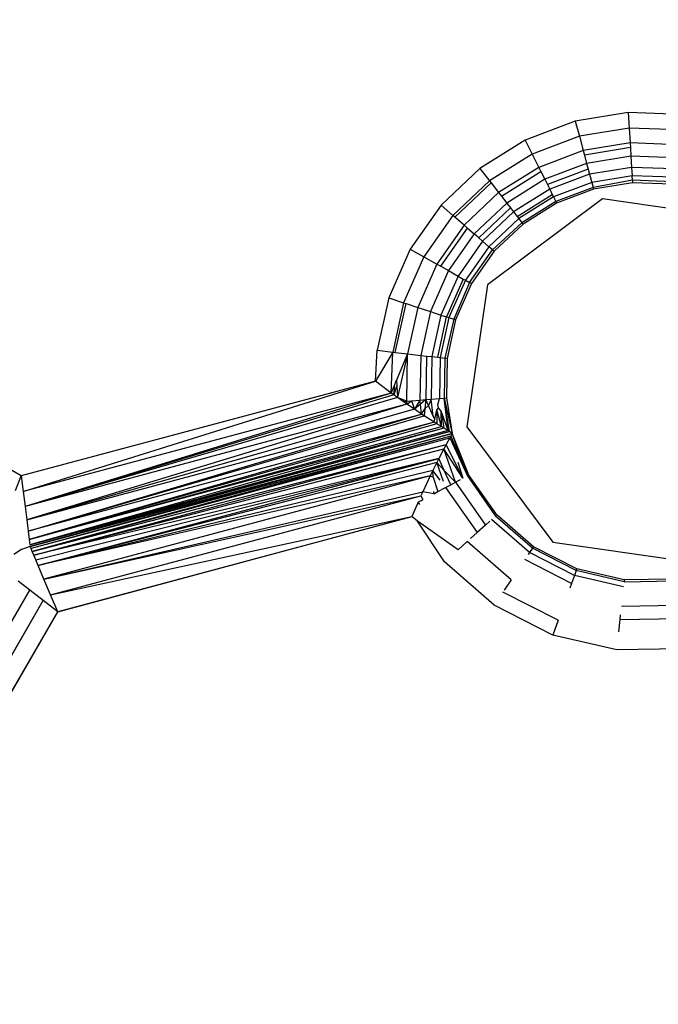
# Model space of a CAD drawing. Units: inches. Extents: x 3957 to 5102, y -3341 to -2499.
# Drawn here: x 4632 to 4633, y -3010 to -3008 of the extents above; entities that cross this region are included whole.
import ezdxf

# ---------------------------------------------------------------- set-up
doc = ezdxf.new("R2010")
doc.units = ezdxf.units.IN
doc.header["$MEASUREMENT"] = 0
doc.layers.add('VP-EQ', color=7, linetype='Continuous', true_color=0x8a3492, plot=False)
doc.styles.get("Standard").update_dxf_attribs({"font": 'arial.ttf'})
doc.dimstyles.get("Standard").update_dxf_attribs({"dimtxt": 14, "dimasz": 20, "dimexe": 20, "dimexo": 50, "dimgap": 20, "dimtad": 0, "dimdec": 0, "dimzin": 0, "dimdsep": 46, "dimtxsty": 'Standard', "dimcen": -0.09, "dimadec": 0, "dimazin": 0, "dimtfac": 1, "dimtdec": 4, "dimtofl": 0, "dimtmove": 0, "dimatfit": 3, "dimfxl": 70, "dimfxlon": 1, "dimtolj": 1, "dimtzin": 0, "dimarcsym": 0})

# ---------------------------------------------------------------- blocks, each defined once
blk = doc.blocks.new('*D220')
at = {"layer": 'Defpoints', "color": 0}
for p in [(4405.2136, -2578.9044), (4756.8986, -2862.3971), (4405.2136, -3043.2116)]:
    blk.add_point(p, dxfattribs=at)
at = {"layer": 'VP-EQ', "color": 0, "lineweight": -2}
for p, q in [((4405.2136, -2648.9044), (4405.2136, -2558.9044)), ((4756.8986, -2648.9044), (4756.8986, -2558.9044)), ((4425.2136, -2578.9044), (4546.9675, -2578.9044)), ((4736.8986, -2578.9044), (4617.9495, -2578.9044))]:
    blk.add_line(p, q, dxfattribs=at)
at = {"layer": 'VP-EQ', "color": 0}
for points in [[(4425.2136, -2575.571), (4425.2136, -2582.2377), (4405.2136, -2578.9044)], [(4736.8986, -2582.2377), (4736.8986, -2575.571), (4756.8986, -2578.9044)]]:
    blk.add_solid(points, dxfattribs=at)
at = {"layer": 'VP-EQ', "color": 0, "insert": (4582.4585, -2578.9044), "char_height": 14, "attachment_point": 5}
blk.add_mtext('\\A1;355', dxfattribs=at)
blk = doc.blocks.new('RB2859')
at = {"layer": 'VP-EQ', "color": 0}
for p, q in [((4631.7219, -3009.2084), (4618.6762, -3001.6764)), ((4633.0154, -3008.4335), (4632.9029, -3008.452)), ((4633.1294, -3008.4376), (4633.0154, -3008.4335)), ((4633.0154, -3008.4335), (4633.0175, -3008.4668)), ((4632.9029, -3008.452), (4632.7962, -3008.4923)), ((4632.9029, -3008.452), (4632.9115, -3008.4842)), ((4633.0175, -3008.4668), (4632.9115, -3008.4842)), ((4633.1249, -3008.4707), (4633.0175, -3008.4668)), ((4633.0175, -3008.4668), (4633.0195, -3008.4985)), ((4632.7962, -3008.4923), (4632.6995, -3008.5528)), ((4632.7962, -3008.4923), (4632.811, -3008.5222)), ((4632.9115, -3008.4842), (4632.811, -3008.5222)), ((4632.9115, -3008.4842), (4632.9197, -3008.5148)), ((4633.0195, -3008.4985), (4632.9197, -3008.5148)), ((4633.1206, -3008.5021), (4633.0195, -3008.4985)), ((4633.0195, -3008.4985), (4633.0202, -3008.5084)), ((4632.9197, -3008.5148), (4632.8251, -3008.5506)), ((4632.9197, -3008.5148), (4632.9223, -3008.5244)), ((4633.0202, -3008.5084), (4632.9223, -3008.5244)), ((4633.0202, -3008.5084), (4633.0213, -3008.5268)), ((4632.811, -3008.5222), (4632.7199, -3008.5792)), ((4632.811, -3008.5222), (4632.8251, -3008.5506)), ((4632.9223, -3008.5244), (4632.9271, -3008.5423)), ((4633.0213, -3008.5268), (4632.9271, -3008.5423)), ((4633.1168, -3008.5303), (4633.0213, -3008.5268)), ((4633.0213, -3008.5268), (4633.0228, -3008.5505)), ((4632.6995, -3008.5528), (4632.6167, -3008.6313)), ((4632.6995, -3008.5528), (4632.7199, -3008.5792)), ((4632.8251, -3008.5506), (4632.7394, -3008.6043)), ((4632.7454, -3008.6121), (4632.8295, -3008.5594)), ((4632.8251, -3008.5506), (4632.8295, -3008.5594)), ((4632.8295, -3008.5594), (4632.8377, -3008.576)), ((4632.9271, -3008.5423), (4632.8377, -3008.576)), ((4632.9303, -3008.5544), (4632.8433, -3008.5873)), ((4632.9271, -3008.5423), (4632.9303, -3008.5544)), ((4632.9303, -3008.5544), (4632.9332, -3008.5652)), ((4633.0228, -3008.5505), (4632.9332, -3008.5652)), ((4633.1136, -3008.5538), (4633.0228, -3008.5505)), ((4633.0228, -3008.5505), (4633.0239, -3008.5684)), ((4632.7199, -3008.5792), (4632.642, -3008.6531)), ((4632.7233, -3008.5835), (4632.6461, -3008.6567)), ((4632.7199, -3008.5792), (4632.7233, -3008.5835)), ((4632.7233, -3008.5835), (4632.7394, -3008.6043)), ((4632.8377, -3008.576), (4632.7568, -3008.6268)), ((4632.8377, -3008.576), (4632.8433, -3008.5873)), ((4632.9332, -3008.5652), (4632.8483, -3008.5973)), ((4632.9378, -3008.5825), (4632.8562, -3008.6133)), ((4632.9332, -3008.5652), (4632.9378, -3008.5825)), ((4633.0239, -3008.5684), (4632.9378, -3008.5825)), ((4632.9378, -3008.5825), (4632.9407, -3008.5932)), ((4633.0246, -3008.5781), (4632.9407, -3008.5932)), ((4633.0249, -3008.5832), (4632.9417, -3008.5968)), ((4633.0246, -3008.5781), (4633.0239, -3008.5684)), ((4633.1111, -3008.5715), (4633.0239, -3008.5684)), ((4633.1098, -3008.5812), (4633.0246, -3008.5781)), ((4633.0246, -3008.5781), (4633.0249, -3008.5832)), ((4633.1091, -3008.5863), (4633.0249, -3008.5832)), ((4632.7394, -3008.6043), (4632.6659, -3008.6739)), ((4632.7394, -3008.6043), (4632.7454, -3008.6121)), ((4632.8483, -3008.5973), (4632.7713, -3008.6455)), ((4632.8433, -3008.5873), (4632.8483, -3008.5973)), ((4632.8483, -3008.5973), (4632.8539, -3008.6086)), ((4632.9407, -3008.5932), (4632.8611, -3008.6233)), ((4632.9417, -3008.5968), (4632.8628, -3008.6266)), ((4632.9407, -3008.5932), (4632.9417, -3008.5968)), ((4632.9607, -3008.6179), (4632.7154, -3008.801)), ((4632.7454, -3008.6121), (4632.7568, -3008.6268)), ((4632.7791, -3008.6555), (4632.8539, -3008.6086)), ((4632.8562, -3008.6133), (4632.7823, -3008.6597)), ((4632.8611, -3008.6233), (4632.7891, -3008.6684)), ((4632.8539, -3008.6086), (4632.8562, -3008.6133)), ((4632.8562, -3008.6133), (4632.8611, -3008.6233)), ((4632.8611, -3008.6233), (4632.8628, -3008.6266)), ((4633.2637, -3008.6618), (4632.9607, -3008.6179)), ((4632.6167, -3008.6313), (4632.551, -3008.7246)), ((4632.6167, -3008.6313), (4632.642, -3008.6531)), ((4632.7568, -3008.6268), (4632.6875, -3008.6925)), ((4632.7645, -3008.6367), (4632.6969, -3008.7007)), ((4632.7713, -3008.6455), (4632.7054, -3008.708)), ((4632.7568, -3008.6268), (4632.7645, -3008.6367)), ((4632.7645, -3008.6367), (4632.7713, -3008.6455)), ((4632.7713, -3008.6455), (4632.7791, -3008.6555)), ((4632.8628, -3008.6266), (4632.7914, -3008.6714)), ((4632.642, -3008.6531), (4632.5801, -3008.741)), ((4632.6461, -3008.6567), (4632.642, -3008.6531)), ((4632.6659, -3008.6739), (4632.6461, -3008.6567)), ((4632.7823, -3008.6597), (4632.7189, -3008.7197)), ((4632.7791, -3008.6555), (4632.7823, -3008.6597)), ((4632.7823, -3008.6597), (4632.7891, -3008.6684)), ((4632.6659, -3008.6739), (4632.6077, -3008.7566)), ((4632.6163, -3008.7614), (4632.6734, -3008.6804)), ((4632.6659, -3008.6739), (4632.6734, -3008.6804)), ((4632.6734, -3008.6804), (4632.6875, -3008.6925)), ((4632.7891, -3008.6684), (4632.7263, -3008.7261)), ((4632.7914, -3008.6714), (4632.7302, -3008.7294)), ((4632.7914, -3008.6714), (4632.7891, -3008.6684)), ((4632.6875, -3008.6925), (4632.6325, -3008.7706)), ((4632.7054, -3008.708), (4632.6531, -3008.7822)), ((4632.6969, -3008.7007), (4632.6875, -3008.6925)), ((4632.7054, -3008.708), (4632.6969, -3008.7007)), ((4632.7054, -3008.708), (4632.7189, -3008.7197)), ((4632.551, -3008.7246), (4632.5051, -3008.829)), ((4632.551, -3008.7246), (4632.5801, -3008.741)), ((4632.7189, -3008.7197), (4632.6687, -3008.791)), ((4632.6772, -3008.7958), (4632.7263, -3008.7261)), ((4632.7302, -3008.7294), (4632.6816, -3008.7983)), ((4632.7263, -3008.7261), (4632.7189, -3008.7197)), ((4632.7263, -3008.7261), (4632.7302, -3008.7294)), ((4632.5801, -3008.741), (4632.5368, -3008.8393)), ((4632.5801, -3008.741), (4632.6077, -3008.7566)), ((4632.6077, -3008.7566), (4632.5669, -3008.8492)), ((4632.6325, -3008.7706), (4632.594, -3008.858)), ((4632.6077, -3008.7566), (4632.6163, -3008.7614)), ((4632.6163, -3008.7614), (4632.6325, -3008.7706)), ((4632.6325, -3008.7706), (4632.6531, -3008.7822)), ((4632.6531, -3008.7822), (4632.6165, -3008.8653)), ((4632.6641, -3008.7885), (4632.6285, -3008.8693)), ((4632.6687, -3008.791), (4632.6335, -3008.8709)), ((4632.6531, -3008.7822), (4632.6641, -3008.7885)), ((4632.6641, -3008.7885), (4632.6687, -3008.791)), ((4632.6687, -3008.791), (4632.6772, -3008.7958)), ((4632.6772, -3008.7958), (4632.6441, -3008.8743)), ((4632.6816, -3008.7983), (4632.6477, -3008.8755)), ((4632.7154, -3008.801), (4632.6715, -3009.104)), ((4632.6816, -3008.7983), (4632.6772, -3008.7958)), ((4632.5051, -3008.829), (4632.4806, -3008.9404)), ((4632.5051, -3008.829), (4632.5368, -3008.8393)), ((4632.5368, -3008.8393), (4632.5137, -3008.9443)), ((4632.5192, -3008.9449), (4632.542, -3008.841)), ((4632.5368, -3008.8393), (4632.542, -3008.841)), ((4632.542, -3008.841), (4632.5669, -3008.8492)), ((4632.5669, -3008.8492), (4632.5452, -3008.948)), ((4632.5669, -3008.8492), (4632.594, -3008.858)), ((4632.594, -3008.858), (4632.5735, -3008.9513)), ((4632.594, -3008.858), (4632.6165, -3008.8653)), ((4632.6165, -3008.8653), (4632.5971, -3008.954)), ((4632.6096, -3008.9555), (4632.6285, -3008.8693)), ((4632.6335, -3008.8709), (4632.6148, -3008.9561)), ((4632.6165, -3008.8653), (4632.6285, -3008.8693)), ((4632.6441, -3008.8743), (4632.6245, -3008.9573)), ((4632.6285, -3008.8693), (4632.6335, -3008.8709)), ((4632.6477, -3008.8755), (4632.6296, -3008.9578)), ((4632.6335, -3008.8709), (4632.6441, -3008.8743)), ((4632.6441, -3008.8743), (4632.6477, -3008.8755)), ((4632.4767, -3009.0061), (4632.4806, -3008.9404)), ((4632.4806, -3008.9404), (4632.5137, -3008.9443)), ((4632.5137, -3008.9443), (4632.4767, -3009.0061)), ((4632.5107, -3009.0316), (4632.5137, -3008.9443)), ((4632.5137, -3008.9443), (4632.5192, -3008.9449)), ((4632.5192, -3008.9449), (4632.5452, -3008.948)), ((4632.5452, -3008.948), (4632.522, -3009.0042)), ((4632.5452, -3008.948), (4632.5238, -3009.0412)), ((4632.5435, -3009.0489), (4632.5452, -3008.948)), ((4632.5452, -3008.948), (4632.5735, -3008.9513)), ((4632.5735, -3008.9513), (4632.5718, -3009.0468)), ((4632.5735, -3008.9513), (4632.5859, -3008.9527)), ((4632.5859, -3008.9527), (4632.5843, -3009.0457)), ((4632.5859, -3008.9527), (4632.5971, -3008.954)), ((4632.5971, -3008.954), (4632.5955, -3009.0448)), ((4632.5971, -3008.954), (4632.6096, -3008.9555)), ((4632.6096, -3008.9555), (4632.6148, -3008.9561)), ((4632.6148, -3008.9561), (4632.6133, -3009.0434)), ((4632.6148, -3008.9561), (4632.6245, -3008.9573)), ((4632.6245, -3008.9573), (4632.623, -3009.0426)), ((4632.6296, -3008.9578), (4632.6245, -3008.9573)), ((4632.6296, -3008.9578), (4632.6281, -3009.0421)), ((4632.4767, -3009.0061), (4631.7219, -3009.2084)), ((4631.7261, -3009.2418), (4632.4767, -3009.0061)), ((4632.5107, -3009.0316), (4632.4767, -3009.0061)), ((4632.5107, -3009.0316), (4632.5166, -3009.0173)), ((4632.5225, -3009.0157), (4632.5159, -3009.0355)), ((4632.5166, -3009.0173), (4632.5159, -3009.0355)), ((4632.5166, -3009.0173), (4632.522, -3009.0042)), ((4632.522, -3009.0042), (4632.5225, -3009.0157)), ((4632.5225, -3009.0157), (4632.5238, -3009.0412)), ((4632.5107, -3009.0316), (4631.7261, -3009.2418)), ((4632.5107, -3009.0316), (4631.7301, -3009.2736)), ((4632.5159, -3009.0355), (4631.7301, -3009.2736)), ((4632.5238, -3009.0412), (4631.7301, -3009.2736)), ((4632.5159, -3009.0355), (4632.5107, -3009.0316)), ((4632.5238, -3009.0412), (4632.5159, -3009.0355)), ((4632.5356, -3009.0494), (4632.5238, -3009.0412)), ((4632.5362, -3009.0462), (4632.5238, -3009.0412)), ((4632.5843, -3009.0457), (4632.5955, -3009.0448)), ((4632.5955, -3009.0448), (4632.5899, -3009.0582)), ((4632.5955, -3009.0448), (4632.6133, -3009.0434)), ((4632.6001, -3009.0808), (4632.5955, -3009.0448)), ((4632.6101, -3009.0571), (4632.6133, -3009.0434)), ((4632.6133, -3009.0434), (4632.623, -3009.0426)), ((4632.623, -3009.0426), (4632.6281, -3009.0421)), ((4632.6346, -3009.1135), (4632.623, -3009.0426)), ((4632.6316, -3009.1118), (4632.623, -3009.0426)), ((4632.623, -3009.0426), (4632.6407, -3009.1182)), ((4632.6281, -3009.0421), (4632.6407, -3009.1182)), ((4632.5437, -3009.0551), (4631.7301, -3009.2736)), ((4632.5437, -3009.0551), (4631.7337, -3009.3021)), ((4632.5598, -3009.0663), (4631.7337, -3009.3021)), ((4632.5362, -3009.0462), (4632.5356, -3009.0494)), ((4632.5356, -3009.0494), (4632.5435, -3009.0489)), ((4632.5437, -3009.0551), (4632.5356, -3009.0494)), ((4632.5435, -3009.0489), (4632.5362, -3009.0462)), ((4632.5435, -3009.0489), (4632.5534, -3009.0483)), ((4632.5437, -3009.0551), (4632.5435, -3009.0489)), ((4632.5437, -3009.0551), (4632.5534, -3009.0483)), ((4632.5598, -3009.0663), (4632.5437, -3009.0551)), ((4632.5534, -3009.0483), (4632.5718, -3009.0468)), ((4632.5534, -3009.0483), (4632.5598, -3009.0663)), ((4632.5718, -3009.0468), (4632.5598, -3009.0663)), ((4632.5728, -3009.0554), (4632.5598, -3009.0663)), ((4632.575, -3009.0764), (4632.5598, -3009.0663)), ((4632.5718, -3009.0468), (4632.5843, -3009.0457)), ((4632.5728, -3009.0554), (4632.5718, -3009.0468)), ((4632.5843, -3009.0457), (4632.5728, -3009.0554)), ((4632.575, -3009.0764), (4632.5728, -3009.0554)), ((4632.575, -3009.0764), (4632.5823, -3009.0652)), ((4632.5823, -3009.0652), (4632.5807, -3009.0802)), ((4632.5843, -3009.0457), (4632.5823, -3009.0652)), ((4632.5899, -3009.0582), (4632.5823, -3009.0652)), ((4632.5899, -3009.0582), (4632.5843, -3009.0457)), ((4632.6001, -3009.0808), (4632.5899, -3009.0582)), ((4632.6078, -3009.0672), (4632.6111, -3009.0635)), ((4632.6111, -3009.0635), (4632.6101, -3009.0571)), ((4632.6172, -3009.0702), (4632.6111, -3009.0635)), ((4631.7337, -3009.3021), (4632.575, -3009.0764)), ((4631.7366, -3009.3258), (4632.575, -3009.0764)), ((4631.7366, -3009.3258), (4632.5807, -3009.0802)), ((4632.5807, -3009.0802), (4632.575, -3009.0764)), ((4632.6017, -3009.0935), (4632.5807, -3009.0802)), ((4632.6031, -3009.0875), (4632.6001, -3009.0808)), ((4632.6031, -3009.0875), (4632.6078, -3009.0672)), ((4632.6078, -3009.0672), (4632.6075, -3009.0972)), ((4632.6173, -3009.1032), (4632.6078, -3009.0672)), ((4632.6316, -3009.1118), (4632.6172, -3009.0702)), ((4632.6172, -3009.0702), (4632.6225, -3009.1063)), ((4632.6173, -3009.1032), (4632.6172, -3009.0702)), ((4632.6017, -3009.0935), (4631.7366, -3009.3258)), ((4632.6017, -3009.0935), (4631.7389, -3009.3437)), ((4632.6075, -3009.0972), (4631.7389, -3009.3437)), ((4631.7389, -3009.3437), (4632.6173, -3009.1032)), ((4632.6225, -3009.1063), (4631.7389, -3009.3437)), ((4632.6225, -3009.1063), (4631.7403, -3009.3549)), ((4632.6017, -3009.0935), (4632.6031, -3009.0875)), ((4632.6075, -3009.0972), (4632.6017, -3009.0935)), ((4632.6173, -3009.1032), (4632.6075, -3009.0972)), ((4632.6225, -3009.1063), (4632.6173, -3009.1032)), ((4632.6316, -3009.1118), (4632.6225, -3009.1063)), ((4632.6715, -3009.104), (4632.8547, -3009.3493)), ((4632.6316, -3009.1118), (4631.7403, -3009.3549)), ((4631.7403, -3009.3549), (4632.6346, -3009.1135)), ((4632.6346, -3009.1135), (4631.7407, -3009.3586)), ((4631.7407, -3009.3586), (4632.6407, -3009.1182)), ((4632.6407, -3009.1182), (4631.7427, -3009.3634)), ((4632.6374, -3009.1239), (4631.7427, -3009.3634)), ((4632.6374, -3009.1239), (4631.7452, -3009.3692)), ((4631.7452, -3009.3692), (4632.6357, -3009.1269)), ((4632.6357, -3009.1269), (4632.6275, -3009.1416)), ((4632.6346, -3009.1135), (4632.6316, -3009.1118)), ((4632.6407, -3009.1182), (4632.6346, -3009.1135)), ((4632.6374, -3009.1239), (4632.6357, -3009.1269)), ((4632.6357, -3009.1269), (4632.6729, -3009.2082)), ((4632.6407, -3009.1182), (4632.6374, -3009.1239)), ((4632.6374, -3009.1239), (4632.6729, -3009.2082)), ((4632.6729, -3009.2082), (4632.6407, -3009.1182)), ((4632.6762, -3009.2064), (4632.6407, -3009.1182)), ((4631.7452, -3009.3692), (4632.6275, -3009.1416)), ((4631.7486, -3009.3773), (4632.6275, -3009.1416)), ((4632.6275, -3009.1416), (4632.6225, -3009.1509)), ((4632.6631, -3009.2134), (4632.6275, -3009.1416)), ((4631.7486, -3009.3773), (4632.6225, -3009.1509)), ((4632.6225, -3009.1509), (4632.6118, -3009.1713)), ((4632.6473, -3009.2218), (4632.6225, -3009.1509)), ((4632.6631, -3009.2134), (4632.6225, -3009.1509)), ((4632.6118, -3009.1713), (4631.7486, -3009.3773)), ((4631.7529, -3009.3875), (4632.6118, -3009.1713)), ((4631.758, -3009.3995), (4632.6118, -3009.1713)), ((4632.6074, -3009.1798), (4631.758, -3009.3995)), ((4632.6074, -3009.1798), (4632.599, -3009.1966)), ((4632.6118, -3009.1713), (4632.6074, -3009.1798)), ((4632.6218, -3009.2203), (4632.6074, -3009.1798)), ((4632.6235, -3009.1967), (4632.6074, -3009.1798)), ((4632.6235, -3009.1967), (4632.6118, -3009.1713)), ((4632.6523, -3009.1792), (4632.6631, -3009.2134)), ((4631.7092, -3009.2396), (4631.7219, -3009.2084)), ((4631.7219, -3009.2084), (4631.7261, -3009.2418)), ((4632.599, -3009.1966), (4631.758, -3009.3995)), ((4632.5935, -3009.2082), (4631.758, -3009.3995)), ((4632.5935, -3009.2082), (4631.7702, -3009.4284)), ((4632.5935, -3009.2082), (4632.5776, -3009.242)), ((4632.599, -3009.1966), (4632.5935, -3009.2082)), ((4632.5935, -3009.2082), (4632.5996, -3009.2108)), ((4632.5996, -3009.2108), (4632.599, -3009.1966)), ((4632.6145, -3009.2172), (4632.599, -3009.1966)), ((4632.5996, -3009.2108), (4632.6099, -3009.2416)), ((4632.6473, -3009.2218), (4632.6235, -3009.1967)), ((4632.6374, -3009.227), (4632.6235, -3009.1967)), ((4632.6762, -3009.2064), (4632.6729, -3009.2082)), ((4632.6729, -3009.2082), (4632.7328, -3009.2939)), ((4632.7356, -3009.2914), (4632.6762, -3009.2064)), ((4632.6099, -3009.2416), (4632.6263, -3009.2329)), ((4632.6263, -3009.2329), (4632.6374, -3009.227)), ((4632.6263, -3009.2329), (4632.6936, -3009.3292)), ((4632.6374, -3009.227), (4632.6473, -3009.2218)), ((4632.6473, -3009.2218), (4632.6584, -3009.2159)), ((4632.6473, -3009.2218), (4632.7112, -3009.3133)), ((4631.7261, -3009.2418), (4631.7301, -3009.2736)), ((4631.7702, -3009.4284), (4632.5776, -3009.242)), ((4631.7702, -3009.4284), (4632.5739, -3009.2505)), ((4631.7843, -3009.462), (4632.5739, -3009.2505)), ((4632.5776, -3009.242), (4632.5739, -3009.2505)), ((4632.5739, -3009.2505), (4632.5781, -3009.2587)), ((4632.6012, -3009.2462), (4632.5776, -3009.242)), ((4632.6012, -3009.2462), (4632.601, -3009.2417)), ((4632.6012, -3009.2462), (4632.6099, -3009.2416)), ((4631.7301, -3009.2736), (4631.7337, -3009.3021)), ((4632.5679, -3009.2645), (4632.5546, -3009.2952)), ((4632.5735, -3009.2612), (4632.5679, -3009.2645)), ((4632.5713, -3009.269), (4632.5679, -3009.2645)), ((4632.5735, -3009.2612), (4632.5781, -3009.2587)), ((4631.7843, -3009.462), (4632.5546, -3009.2952)), ((4631.7996, -3009.4981), (4632.5546, -3009.2952)), ((4632.5543, -3009.2959), (4631.7996, -3009.4981)), ((4632.5665, -3009.3046), (4632.5546, -3009.2952)), ((4632.7356, -3009.2914), (4632.7328, -3009.2939)), ((4632.8117, -3009.3626), (4632.7328, -3009.2939)), ((4632.8138, -3009.3595), (4632.7356, -3009.2914)), ((4631.7337, -3009.3021), (4631.7366, -3009.3258)), ((4632.6529, -3009.3657), (4632.5665, -3009.3046)), ((4632.624, -3009.3917), (4632.5665, -3009.3046)), ((4632.7112, -3009.3133), (4632.6936, -3009.3292)), ((4632.7206, -3009.3049), (4632.7112, -3009.3133)), ((4632.8054, -3009.3718), (4632.7245, -3009.3014)), ((4631.7366, -3009.3258), (4631.7389, -3009.3437)), ((4632.6936, -3009.3292), (4632.6798, -3009.3416)), ((4631.7407, -3009.3586), (4631.7224, -3009.3655)), ((4631.7389, -3009.3437), (4631.7403, -3009.3549)), ((4631.7427, -3009.3634), (4631.7407, -3009.3586)), ((4632.6724, -3009.3482), (4632.6529, -3009.3657)), ((4632.7662, -3009.4299), (4632.6724, -3009.3482)), ((4632.8138, -3009.3595), (4632.8117, -3009.3626)), ((4632.9061, -3009.4066), (4632.8138, -3009.3595)), ((4632.8547, -3009.3493), (4633.1577, -3009.3932)), ((4631.7224, -3009.3655), (4631.7058, -3009.3759)), ((4631.7452, -3009.3692), (4631.7427, -3009.3634)), ((4631.7486, -3009.3773), (4631.7452, -3009.3692)), ((4631.7529, -3009.3875), (4631.7486, -3009.3773)), ((4632.8054, -3009.3718), (4632.8025, -3009.3762)), ((4632.8117, -3009.3626), (4632.8054, -3009.3718)), ((4632.901, -3009.4206), (4632.8054, -3009.3718)), ((4632.9048, -3009.4102), (4632.8117, -3009.3626)), ((4631.758, -3009.3995), (4631.7529, -3009.3875)), ((4631.7702, -3009.4284), (4631.758, -3009.3995)), ((4632.7298, -3009.4838), (4632.624, -3009.3917)), ((4632.8949, -3009.4374), (4632.7954, -3009.3866)), ((4632.901, -3009.4206), (4632.8949, -3009.4374)), ((4632.9048, -3009.4102), (4632.901, -3009.4206)), ((4633.0056, -3009.4448), (4632.901, -3009.4206)), ((4632.9048, -3009.4102), (4632.9061, -3009.4066)), ((4633.0067, -3009.4338), (4632.9048, -3009.4102)), ((4633.0071, -3009.43), (4632.9061, -3009.4066)), ((4631.7398, -3009.4517), (4631.715, -3009.4324)), ((4631.7843, -3009.462), (4631.7702, -3009.4284)), ((4632.7662, -3009.4299), (4632.7515, -3009.4516)), ((4632.8949, -3009.4374), (4632.8911, -3009.4479)), ((4633.0071, -3009.43), (4633.0067, -3009.4338)), ((4633.0067, -3009.4338), (4633.1113, -3009.432)), ((4633.1108, -3009.4282), (4633.0071, -3009.43)), ((4618.0092, -3033.1964), (4631.7398, -3009.4517)), ((4618.0414, -3033.1964), (4631.7398, -3009.4517)), ((4631.7686, -3009.4741), (4631.7398, -3009.4517)), ((4631.7996, -3009.4981), (4631.7843, -3009.462)), ((4632.8662, -3009.5162), (4632.7485, -3009.4562)), ((4618.0414, -3033.1964), (4631.7686, -3009.4741)), ((4618.0784, -3033.1964), (4631.7686, -3009.4741)), ((4631.7996, -3009.4981), (4631.7686, -3009.4741)), ((4632.8547, -3009.5476), (4632.7298, -3009.4838)), ((4633.0012, -3009.4862), (4633.1186, -3009.4842)), ((4618.0784, -3033.1964), (4631.7996, -3009.4981)), ((4618.1174, -3033.1964), (4631.7996, -3009.4981)), ((4632.9982, -3009.5145), (4632.9993, -3009.5046)), ((4632.8662, -3009.5162), (4632.8547, -3009.5476)), ((4632.9955, -3009.5406), (4632.9982, -3009.5145)), ((4632.9982, -3009.5145), (4633.1226, -3009.5123)), ((4632.9914, -3009.5792), (4632.8547, -3009.5476)), ((4633.1316, -3009.5768), (4632.9914, -3009.5792))]:
    blk.add_line(p, q, dxfattribs=at)
blk = doc.blocks.new('RB2859_2D')
at = {"layer": 'VP-EQ', "color": 0}
blk.add_blockref('RB2859', (0, 0), dxfattribs=at)
blk = doc.blocks.new('*D221')
at = {"layer": 'Defpoints', "color": 0}
for p in [(4906.8665, -2519.3994), (4906.8665, -2861.8951), (4253.2136, -3045.9201)]:
    blk.add_point(p, dxfattribs=at)
at = {"layer": 'VP-EQ', "color": 0, "lineweight": -2}
for p, q in [((4253.2136, -2589.3994), (4253.2136, -2499.3994)), ((4906.8665, -2589.3994), (4906.8665, -2499.3994)), ((4273.2136, -2519.3994), (4544.5001, -2519.3994)), ((4886.8665, -2519.3994), (4615.5801, -2519.3994))]:
    blk.add_line(p, q, dxfattribs=at)
at = {"layer": 'VP-EQ', "color": 0}
for points in [[(4273.2136, -2516.0661), (4273.2136, -2522.7327), (4253.2136, -2519.3994)], [(4886.8665, -2522.7327), (4886.8665, -2516.0661), (4906.8665, -2519.3994)]]:
    blk.add_solid(points, dxfattribs=at)
at = {"layer": 'VP-EQ', "color": 0, "insert": (4580.0401, -2519.3994), "char_height": 14, "attachment_point": 5}
blk.add_mtext('\\A1;655', dxfattribs=at)

msp = doc.modelspace()

# ---------------------------------------------------------------- block references
at = {"layer": 'VP-EQ', "color": 0}
msp.add_blockref('RB2859_2D', (0, 0), dxfattribs=at)

# ---------------------------------------------------------------- dimensions: what is measured, and where the dimension line sits
for base, p1, p2, text, picture, middle in [((4906.8665, -2519.3994), (4253.2136, -3045.9201), (4906.8665, -2861.8951), '655', '*D221', (4580.0401, -2519.3994)), ((4405.2136, -2578.9044), (4756.8986, -2862.3971), (4405.2136, -3043.2116), '355', '*D220', (4582.4585, -2578.9044))]:
    dim = msp.add_linear_dim(base=base, p1=p1, p2=p2, text=text, dimstyle='Standard', dxfattribs=at)
    dim.commit()
    dim.dimension.update_dxf_attribs({"geometry": picture, "text_midpoint": middle, "dimtype": 160})

doc.saveas('drawing.dxf')
